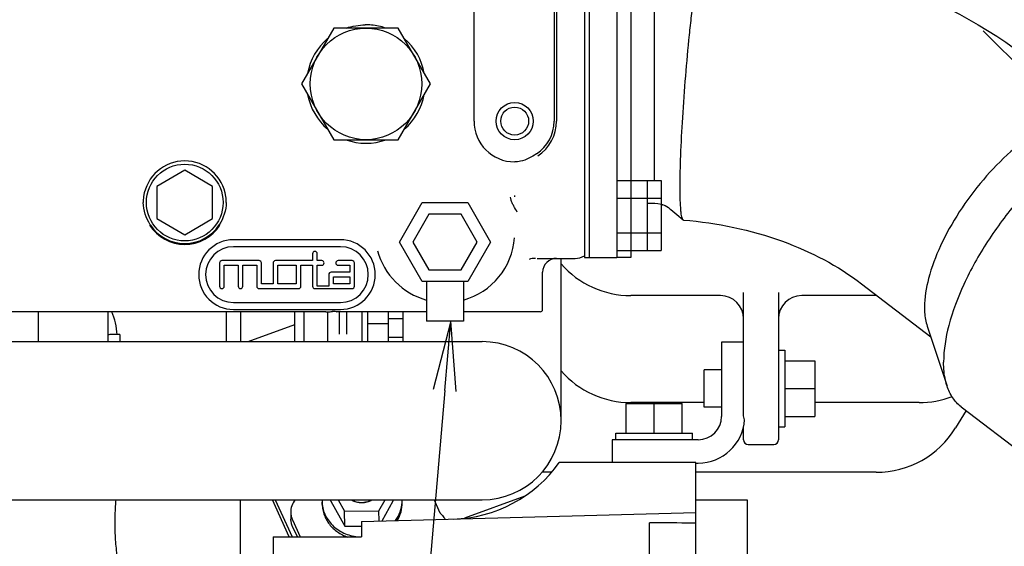
# Model space of a CAD drawing. Units: millimetres. Extents: x -3 to 808, y -12 to 563.
# Drawn here: x 178 to 221, y 467 to 489 of the extents above; entities that cross this region are included whole.
import ezdxf

# ---------------------------------------------------------------- set-up
doc = ezdxf.new("R2010")
doc.units = ezdxf.units.MM
doc.header["$LTSCALE"] = 46.255
doc.linetypes.add('PHANTOM', pattern=[0.8, 0.45, -0.05, 0.1, -0.05, 0.1, -0.05])
doc.layers.get('0').update_dxf_attribs({"linetype": 'CONTINUOUS'})
doc.layers.add('ALL_AXIS', color=7, linetype='CONTINUOUS')
doc.layers.add('DEFAULT_3', color=7, linetype='PHANTOM')

msp = doc.modelspace()

# ---------------------------------------------------------------- linework, layer by layer
at = {"color": 7, "linetype": 'Continuous'}
for p, q in [((202.529, 493.826), (202.529, 479.975)), ((202.729, 493.995), (202.729, 479.075)), ((203.929, 493.995), (203.929, 479.075)), ((201.222, 490.535), (201.222, 484.935)), ((201.329, 490.535), (201.329, 484.935)), ((197.778, 484.935), (197.778, 489.035)), ((191.743, 488.935), (190.358, 486.535)), ((194.515, 488.935), (191.743, 488.935)), ((195.9, 486.535), (194.515, 488.935)), ((226.506, 482.01), (219.696, 488.82)), ((190.358, 486.535), (191.743, 484.135)), ((194.515, 484.135), (195.9, 486.535)), ((191.743, 484.135), (194.515, 484.135)), ((185.329, 482.821), (184.129, 482.128)), ((186.529, 482.128), (185.329, 482.821)), ((203.929, 482.375), (205.229, 482.375)), ((205.229, 482.375), (205.229, 479.375)), ((184.129, 482.128), (184.129, 480.742)), ((186.529, 480.742), (186.529, 482.128)), ((194.569, 479.735), (195.549, 481.432)), ((195.549, 481.432), (197.509, 481.432)), ((197.509, 481.432), (198.489, 479.735)), ((199.529, 481.683), (199.529, 481.735)), ((203.929, 481.625), (205.229, 481.625)), ((205.229, 481.405), (205.565, 481.405)), ((205.565, 481.405), (205.694, 481.397)), ((205.694, 481.397), (205.853, 481.363)), ((205.853, 481.363), (206.003, 481.304)), ((195.839, 480.93), (195.149, 479.735)), ((197.219, 480.93), (195.839, 480.93)), ((197.909, 479.735), (197.219, 480.93)), ((206.003, 481.304), (206.141, 481.222)), ((206.141, 481.222), (206.209, 481.169)), ((206.209, 481.169), (206.251, 481.134)), ((206.251, 481.134), (206.512, 480.913)), ((184.129, 480.742), (185.329, 480.049)), ((185.329, 480.049), (186.529, 480.742)), ((206.512, 480.913), (206.776, 480.688)), ((206.795, 480.679), (206.776, 480.688)), ((203.929, 480.126), (205.229, 480.126)), ((192.029, 479.835), (187.429, 479.835)), ((195.549, 478.038), (194.569, 479.735)), ((195.149, 479.735), (195.839, 478.54)), ((197.219, 478.54), (197.909, 479.735)), ((198.489, 479.735), (197.509, 478.038)), ((202.529, 479.975), (202.529, 479.237)), ((192.029, 479.535), (187.429, 479.535)), ((190.829, 479.235), (190.829, 478.935)), ((191.029, 478.935), (191.029, 479.235)), ((202.529, 479.237), (202.529, 479.093)), ((203.929, 479.375), (205.229, 479.375)), ((186.829, 478.835), (186.829, 477.835)), ((188.529, 478.935), (186.929, 478.935)), ((188.629, 477.935), (188.629, 478.835)), ((189.129, 478.835), (189.129, 477.935)), ((190.829, 478.935), (189.229, 478.935)), ((191.229, 478.935), (191.029, 478.935)), ((192.529, 478.935), (191.929, 478.935)), ((192.629, 477.835), (192.629, 478.835)), ((200.498, 479.035), (202.129, 479.035)), ((201.529, 472.053), (201.529, 479.035)), ((202.529, 479.093), (202.529, 479.075)), ((202.529, 479.075), (203.929, 479.075)), ((187.029, 477.835), (187.029, 478.735)), ((187.029, 478.735), (187.629, 478.735)), ((187.629, 478.735), (187.629, 477.835)), ((187.829, 477.835), (187.829, 478.735)), ((187.829, 478.735), (188.429, 478.735)), ((188.429, 478.735), (188.429, 477.835)), ((189.329, 478.735), (190.129, 478.735)), ((189.329, 477.935), (189.329, 478.735)), ((190.129, 478.735), (190.129, 477.935)), ((190.329, 478.735), (190.829, 478.735)), ((190.329, 477.835), (190.329, 478.735)), ((190.829, 478.735), (190.829, 477.835)), ((191.029, 478.735), (191.229, 478.735)), ((191.029, 477.835), (191.029, 478.735)), ((192.429, 478.435), (191.629, 478.435)), ((191.929, 478.735), (192.429, 478.735)), ((192.429, 478.735), (192.429, 478.435)), ((195.839, 478.54), (197.219, 478.54)), ((200.729, 476.835), (200.729, 478.435)), ((191.529, 478.335), (191.529, 477.835)), ((191.729, 478.235), (192.429, 478.235)), ((191.729, 477.935), (191.729, 478.235)), ((192.429, 478.235), (192.429, 477.935)), ((197.509, 478.038), (195.549, 478.038)), ((195.729, 478.038), (195.729, 476.335)), ((197.329, 478.038), (197.329, 476.335)), ((188.529, 477.735), (190.229, 477.735)), ((189.129, 477.935), (188.629, 477.935)), ((190.129, 477.935), (189.329, 477.935)), ((190.929, 477.735), (192.529, 477.735)), ((191.529, 477.835), (191.029, 477.835)), ((192.429, 477.935), (191.729, 477.935)), ((209.379, 472.326), (209.379, 477.569)), ((210.879, 477.569), (210.879, 471.235)), ((214.458, 477.939), (217.432, 475.662)), ((187.429, 477.135), (192.029, 477.135)), ((208.379, 477.435), (204.529, 477.435)), ((215.117, 477.435), (211.879, 477.435)), ((191.403, 476.735), (171.742, 476.735)), ((179.029, 475.453), (179.029, 476.735)), ((182.029, 475.453), (182.029, 476.735)), ((187.124, 475.453), (187.124, 476.735)), ((187.429, 476.835), (192.029, 476.835)), ((187.729, 476.735), (187.729, 475.453)), ((190.069, 475.453), (190.069, 476.735)), ((190.469, 475.453), (190.469, 476.735)), ((191.469, 476.737), (191.469, 475.453)), ((195.729, 476.735), (191.876, 476.735)), ((191.969, 476.735), (191.969, 475.769)), ((192.289, 476.735), (192.289, 475.769)), ((192.949, 476.735), (192.949, 475.453)), ((193.189, 476.735), (193.189, 475.453)), ((194.089, 476.735), (194.089, 475.453)), ((194.729, 475.453), (194.729, 476.735)), ((200.629, 476.735), (197.329, 476.735)), ((194.729, 476.435), (194.089, 476.435)), ((197.329, 476.335), (195.729, 476.335)), ((188.062, 475.453), (190.069, 476.19)), ((193.189, 476.235), (194.089, 476.235)), ((217.281, 476.114), (218.136, 473.546)), ((170.529, 475.453), (198.129, 475.453)), ((182.529, 475.755), (182.129, 475.755)), ((182.529, 475.755), (182.529, 475.453)), ((194.729, 475.635), (194.089, 475.635)), ((209.379, 475.435), (208.429, 475.435)), ((208.429, 475.435), (208.429, 472.235)), ((210.879, 475.085), (211.159, 475.085)), ((211.159, 475.085), (211.159, 471.785)), ((211.159, 474.635), (212.439, 474.635)), ((212.439, 474.635), (212.439, 472.235)), ((208.429, 474.235), (207.679, 474.235)), ((207.679, 472.635), (207.679, 474.235)), ((196.518, 473.346), (189.056, 387.015)), ((211.159, 473.435), (212.439, 473.435)), ((204.329, 472.795), (206.729, 472.795)), ((204.329, 471.515), (204.329, 472.795)), ((207.679, 472.835), (204.529, 472.835)), ((205.529, 471.515), (205.529, 472.795)), ((206.729, 471.515), (206.729, 472.795)), ((208.429, 472.635), (207.679, 472.635)), ((216.931, 472.835), (212.439, 472.835)), ((218.958, 472.49), (218.5, 471.743)), ((218.74, 472.657), (223.895, 468.708)), ((211.159, 472.235), (212.439, 472.235)), ((209.379, 471.235), (209.379, 471.791)), ((210.879, 471.785), (211.159, 471.785)), ((207.429, 471.235), (203.729, 471.235)), ((203.729, 471.235), (203.729, 470.255)), ((203.879, 471.515), (207.179, 471.515)), ((203.879, 471.235), (203.879, 471.515)), ((207.179, 471.235), (207.179, 471.515)), ((209.579, 471.035), (210.679, 471.035)), ((207.329, 470.255), (201.449, 470.255)), ((207.329, 434.655), (207.329, 470.255)), ((207.329, 470.235), (207.429, 470.235)), ((201.119, 469.835), (200.703, 469.835)), ((215.09, 469.835), (207.329, 469.835)), ((171.829, 468.653), (198.129, 468.653)), ((187.729, 412.855), (187.729, 468.653)), ((189.824, 467.055), (189.1, 468.653)), ((189.222, 468.653), (189.946, 467.055)), ((191.623, 468.591), (191.621, 468.653)), ((191.934, 468.653), (192.202, 468.171)), ((193.689, 468.179), (193.952, 468.653)), ((194.303, 468.605), (194.301, 468.653)), ((194.685, 468.536), (194.682, 468.643)), ((196.06, 468.653), (196.299, 468.124)), ((199.965, 468.815), (197.369, 467.863)), ((209.529, 468.655), (209.529, 461.355)), ((191.246, 468.446), (191.243, 468.553)), ((191.623, 468.591), (192.219, 467.52)), ((193.828, 467.747), (194.303, 468.605)), ((189.892, 468.102), (189.899, 467.817)), ((192.202, 468.171), (193.689, 468.179)), ((192.219, 467.52), (192.202, 468.171)), ((192.929, 467.724), (207.329, 468.101)), ((193.701, 467.744), (193.689, 468.179)), ((189.964, 467.788), (190.296, 467.055)), ((190.175, 467.055), (189.972, 467.503)), ((192.219, 467.52), (192.929, 467.524)), ((192.929, 467.724), (192.929, 467.055)), ((205.329, 466.255), (205.329, 467.659)), ((205.689, 467.658), (205.329, 467.659)), ((189.129, 467.055), (192.929, 467.055)), ((189.129, 467.055), (189.129, 462.865))]:
    msp.add_line(p, q, dxfattribs=at)
at = {"color": 7, "linetype": 'ByBlock'}
for p, q in [((196.776, 476.335), (196.02, 473.389)), ((196.518, 473.346), (196.776, 476.335)), ((197.016, 473.303), (196.776, 476.335))]:
    msp.add_line(p, q, dxfattribs=at)
at = {"color": 7, "linetype": 'Continuous'}
for centre, radius in [((193.129, 486.535), 2.4), ((199.529, 484.935), 0.8), ((199.529, 484.935), 0.6), ((185.329, 481.435), 1.65)]:
    msp.add_circle(centre, radius, dxfattribs=at)
for centre, radius, start, end in [((193.135, 486.488), 2.585, 84.8628, 90.8066), ((193.131, 486.445), 2.629, 71.3826, 84.8607), ((193.129, 486.535), 2.551, 130.3076, 169.8102), ((193.129, 486.535), 2.551, 10.2244, 49.7106), ((193.129, 486.535), 2.551, 190.3061, 229.783), ((193.129, 486.535), 2.551, 310.2648, 349.7121), ((199.529, 484.935), 1.751, 180, 269.9976), ((199.529, 484.935), 1.693, 303.5639, 0), ((199.529, 484.935), 1.8, 303.5613, 0), ((193.129, 486.535), 2.551, 250.2918, 289.7403), ((185.329, 481.435), 1.788, 8.2136, 171.7866), ((185.162, 481.459), 1.619, 171.7937, 180.7039), ((185.495, 481.459), 1.621, 359.2938, 8.2043), ((185.329, 481.435), 1.8, 212.9491, 327.0507), ((185.329, 481.435), 1.766, 212.945, 327.0521), ((187.429, 478.335), 1.5, 90, 270), ((192.029, 478.335), 1.5, 270, 90), ((196.529, 480.135), 3, 285.4651, 355.8428), ((187.429, 478.335), 1.2, 90, 270), ((190.929, 479.235), 0.1, 0, 180), ((192.029, 478.335), 1.2, 270, 90), ((196.529, 480.135), 3, 194.8932, 254.5354), ((186.929, 478.835), 0.1, 90, 180), ((188.529, 478.835), 0.1, 0, 90), ((189.229, 478.835), 0.1, 90, 180), ((191.229, 478.835), 0.1, 270, 90), ((191.929, 478.835), 0.1, 90, 270), ((192.529, 478.835), 0.1, 0, 90), ((200.422, 478.235), 0.8, 90, 110.0817), ((201.329, 478.435), 0.6, 90, 180), ((202.129, 479.835), 0.8, 270, 300), ((191.629, 478.335), 0.1, 90, 180), ((204.529, 481.435), 4, 221.3099, 270), ((186.929, 477.835), 0.1, 180, 0), ((187.729, 477.835), 0.1, 180, 0), ((188.529, 477.835), 0.1, 180, 270), ((190.229, 477.835), 0.1, 270, 0), ((190.929, 477.835), 0.1, 180, 270), ((192.529, 477.835), 0.1, 270, 0), ((208.379, 476.435), 1, 0, 90), ((211.879, 476.435), 1, 90, 180), ((179.429, 475.555), 3, 3.8226, 23.1825), ((191.404, 479.535), 2.8, 269.9966, 275.7736), ((191.403, 479.535), 2.8, 270, 273.7504), ((191.729, 476.151), 0.6, 77.8728, 95.4945), ((191.403, 479.535), 2.8, 275.4945, 275.7771), ((191.876, 476.835), 0.1, 257.8728, 270), ((200.629, 476.835), 0.1, 270, 0), ((198.129, 472.053), 3.4, 270, 90), ((204.529, 476.835), 4, 221.3099, 270), ((216.931, 476.835), 4, 270, 290.8405), ((207.429, 472.235), 1, 270, 0), ((207.429, 472.235), 2, 270, 355.9205), ((215.09, 473.835), 4, 270, 328.4652), ((209.579, 471.235), 0.2, 180, 270), ((210.679, 471.235), 0.2, 270, 0), ((196.729, 473.625), 5.8, 271.5, 324.4758), ((192.622, 468.589), 1.379, 177.3668, 181.4907), ((193.304, 468.607), 1.379, 357.0483, 1.4904), ((193.305, 468.607), 1.378, 1.492, 1.8926), ((192.622, 468.589), 1.379, 181.4934, 185.9311), ((192.938, 468.56), 1.622, 247.3167, 248.15)]:
    msp.add_arc(centre, radius, start, end, dxfattribs=at)
msp.add_ellipse((106.891, 433.255), major_axis=(1317.502, 0), ratio=0.026186, start_param=1.494488, end_param=1.495736, dxfattribs=at)
for points, knots in [([(206.649, 482.095), (206.649, 482.546), (206.674, 483.544), (206.756, 485.136), (206.881, 486.867), (207.015, 488.326), (207.137, 489.446), (207.229, 490.206), (207.322, 490.887), (207.414, 491.474), (207.502, 491.953), (207.575, 492.281), (207.633, 492.48), (207.67, 492.583), (207.703, 492.652), (207.73, 492.687), (207.744, 492.695)], [0, 0, 0, 0, 0.126381, 0.280028, 0.44731, 0.61335, 0.69125, 0.763385, 0.828152, 0.884114, 0.930045, 0.964966, 0.978086, 0.988247, 0.995483, 1, 1, 1, 1]), ([(207.763, 492.7), (210.316, 492.494), (215.308, 491.434), (219.827, 489.018), (221.792, 487.513)], [0, 0, 0, 0, 0.508548, 1, 1, 1, 1]), ([(224.29, 485.263), (223.947, 485.283), (223.393, 485.172), (222.677, 484.875), (221.85, 484.413), (220.814, 483.616), (219.66, 482.429), (218.642, 481.069), (217.841, 479.641), (217.317, 478.262), (217.163, 477.348), (217.163, 476.931)], [0, 0, 0, 0, 0.088002, 0.140776, 0.199178, 0.330306, 0.474513, 0.622692, 0.765178, 0.893113, 1, 1, 1, 1]), ([(226.992, 485.107), (226.559, 485.132), (225.858, 484.992), (224.954, 484.616), (223.909, 484.033), (222.6, 483.026), (221.142, 481.526), (219.856, 479.806), (218.842, 478.003), (218.181, 476.26), (217.986, 475.105), (217.986, 474.578)], [0, 0, 0, 0, 0.088002, 0.140776, 0.199179, 0.330306, 0.474513, 0.622692, 0.765178, 0.893113, 1, 1, 1, 1]), ([(200.465, 483.525), (200.256, 483.386), (199.949, 483.22), (199.613, 483.184), (199.529, 483.184)], [0, 0, 0, 0, 0.749147, 1, 1, 1, 1]), ([(206.776, 480.688), (206.762, 480.699), (206.74, 480.744), (206.717, 480.829), (206.696, 480.953), (206.671, 481.191), (206.652, 481.576), (206.649, 481.907), (206.649, 482.095)], [0, 0, 0, 0, 0.0381, 0.10028, 0.188083, 0.301642, 0.603788, 1, 1, 1, 1]), ([(199.637, 481.023), (199.589, 481.11), (199.509, 481.237), (199.423, 481.416), (199.372, 481.504), (199.359, 481.553)], [0, 0, 0, 0, 0.496587, 0.747622, 1, 1, 1, 1]), ([(206.795, 480.679), (208.242, 480.562), (210.959, 480.002), (213.436, 478.722), (214.458, 477.939)], [0, 0, 0, 0, 0.52998, 1, 1, 1, 1]), ([(217.163, 476.931), (217.163, 476.857), (217.171, 476.581), (217.218, 476.305), (217.281, 476.114)], [0, 0, 0, 0, 0.269932, 1, 1, 1, 1]), ([(182.129, 475.755), (182.121, 475.755), (182.088, 475.754), (182.054, 475.747), (182.029, 475.74)], [0, 0, 0, 0, 0.235961, 1, 1, 1, 1]), ([(218.136, 473.546), (218.11, 473.622), (218.017, 473.959), (217.986, 474.31), (217.986, 474.578)], [0, 0, 0, 0, 0.23155, 1, 1, 1, 1]), ([(218.74, 472.657), (218.601, 472.763), (218.35, 473.034), (218.195, 473.367), (218.136, 473.546)], [0, 0, 0, 0, 0.480917, 1, 1, 1, 1]), ([(182.363, 468.654), (182.341, 468.402), (182.308, 467.889), (182.32, 467.132), (182.375, 466.526), (182.417, 466.094), (182.429, 465.903), (182.429, 465.817)], [0, 0, 0, 0, 0.266989, 0.542381, 0.798338, 0.908625, 1, 1, 1, 1]), ([(190.085, 468.653), (190.021, 468.576), (189.921, 468.4), (189.889, 468.2), (189.892, 468.102)], [0, 0, 0, 0, 0.505908, 1, 1, 1, 1]), ([(192.501, 468.652), (192.567, 468.613), (192.712, 468.553), (192.868, 468.533), (192.946, 468.533)], [0, 0, 0, 0, 0.495594, 1, 1, 1, 1]), ([(192.515, 468.653), (192.58, 468.616), (192.72, 468.56), (192.87, 468.542), (192.946, 468.542)], [0, 0, 0, 0, 0.495888, 1, 1, 1, 1]), ([(192.946, 468.542), (193.019, 468.543), (193.167, 468.562), (193.305, 468.617), (193.368, 468.653)], [0, 0, 0, 0, 0.50339, 1, 1, 1, 1]), ([(192.946, 468.533), (193.023, 468.534), (193.176, 468.554), (193.318, 468.614), (193.384, 468.652)], [0, 0, 0, 0, 0.503671, 1, 1, 1, 1]), ([(191.246, 468.446), (191.248, 468.371), (191.265, 468.22), (191.326, 468), (191.423, 467.791), (191.597, 467.53), (191.893, 467.254), (192.184, 467.108), (192.339, 467.054)], [0, 0, 0, 0, 0.120222, 0.241074, 0.363122, 0.486817, 0.739458, 1, 1, 1, 1]), ([(191.25, 468.447), (191.26, 468.354), (191.299, 468.168), (191.412, 467.905), (191.577, 467.665), (191.788, 467.456), (192.037, 467.286), (192.316, 467.159), (192.617, 467.08), (192.825, 467.06), (192.929, 467.059)], [0, 0, 0, 0, 0.11823, 0.237729, 0.35921, 0.483096, 0.609481, 0.738135, 0.868546, 1, 1, 1, 1]), ([(194.401, 467.762), (194.484, 467.875), (194.617, 468.123), (194.674, 468.399), (194.681, 468.536)], [0, 0, 0, 0, 0.504955, 1, 1, 1, 1]), ([(194.477, 467.764), (194.547, 467.88), (194.656, 468.131), (194.688, 468.402), (194.685, 468.536)], [0, 0, 0, 0, 0.503907, 1, 1, 1, 1]), ([(189.892, 468.102), (189.893, 468.049), (189.907, 467.941), (189.942, 467.837), (189.964, 467.788)], [0, 0, 0, 0, 0.498049, 1, 1, 1, 1]), ([(189.972, 467.503), (189.949, 467.552), (189.914, 467.655), (189.901, 467.763), (189.899, 467.817)], [0, 0, 0, 0, 0.501951, 1, 1, 1, 1]), ([(196.299, 468.124), (196.304, 468.114), (196.311, 468.1), (196.321, 468.085), (196.325, 468.079), (196.327, 468.077)], [0, 0, 0, 0, 0.618236, 0.843079, 1, 1, 1, 1]), ([(196.327, 468.077), (196.343, 468.064), (196.375, 468.031), (196.444, 467.946), (196.494, 467.872), (196.527, 467.819)], [0, 0, 0, 0, 0.189369, 0.419643, 1, 1, 1, 1])]:
    msp.add_open_spline(points, degree=3, knots=knots, dxfattribs=at)
for points in [[(197.778, 489.035), (197.778, 489.526), (197.803, 490.017), (197.822, 490.508)], [(192.283, 488.936), (192.544, 489.024), (192.823, 489.07), (193.098, 489.073)], [(183.847, 480.475), (183.664, 480.758), (183.547, 481.102), (183.543, 481.44)], [(187.115, 481.439), (187.111, 481.102), (186.994, 480.758), (186.811, 480.475)], [(199.329, 481.659), (199.362, 481.642), (199.354, 481.589), (199.362, 481.554)], [(209.424, 472.093), (209.39, 472.164), (209.379, 472.247), (209.379, 472.326)]]:
    msp.add_open_spline(points, degree=3, dxfattribs=at)
at = {"layer": 'ALL_AXIS', "color": 7, "linetype": 'Continuous'}
msp.add_line((207.329, 468.655), (209.529, 468.655), dxfattribs=at)
at = {"layer": 'DEFAULT_3', "color": 7, "linetype": 'PHANTOM'}
for p, q in [((204.529, 493.995), (204.529, 479.075)), ((205.529, 490.695), (205.529, 482.375)), ((205.229, 482.375), (205.829, 482.375)), ((205.829, 482.375), (205.829, 479.375)), ((205.229, 481.625), (205.829, 481.625)), ((205.229, 480.126), (205.829, 480.126)), ((205.229, 479.375), (205.829, 479.375)), ((204.529, 479.075), (203.929, 479.075))]:
    msp.add_line(p, q, dxfattribs=at)
msp.add_arc((205.529, 492.735), 11.4, 271.5097, 271.7843, dxfattribs=at)

doc.saveas('drawing.dxf')
